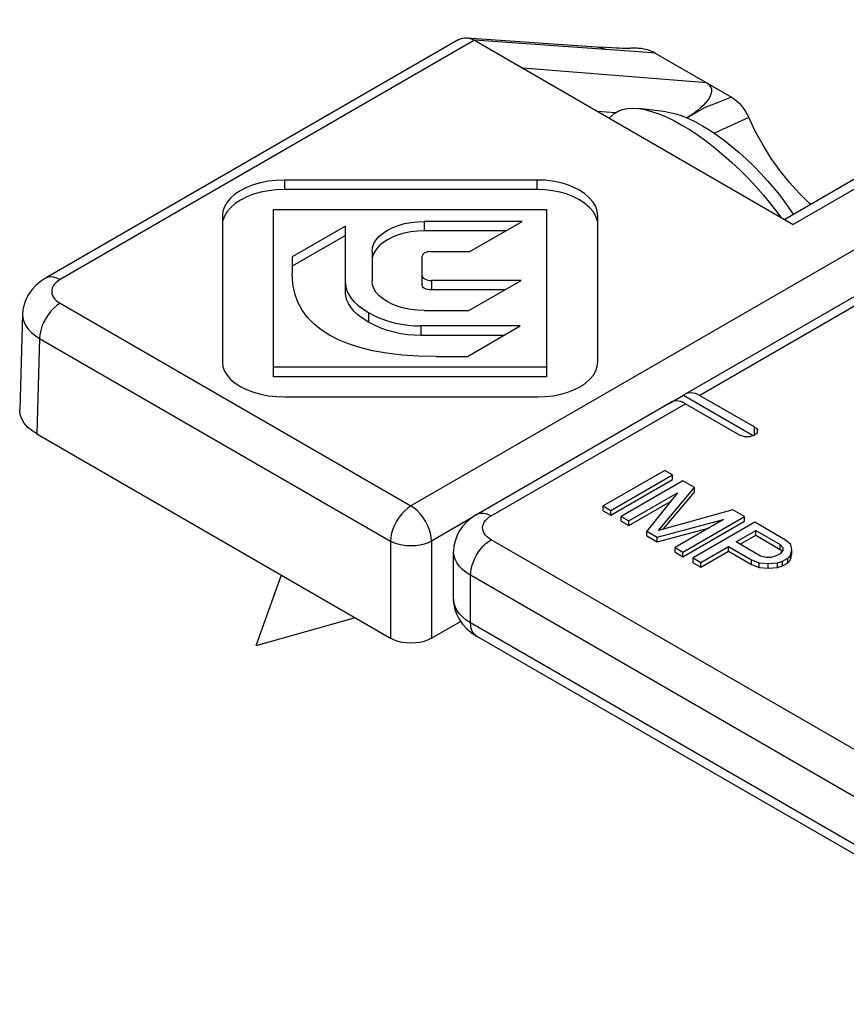
# Model space of a CAD drawing. Extents: x -236 to -26, y -4 to 293.
# Drawn here: x -94 to -87, y 212 to 220 of the extents above; entities that cross this region are included whole.
import ezdxf

# ---------------------------------------------------------------- set-up
doc = ezdxf.new("R2010")
doc.units = 0
doc.header["$LTSCALE"] = 23.1
doc.header["$MEASUREMENT"] = 0
doc.layers.add('COMPONENTI_DI_ASSIEME', color=7, linetype='CONTINUOUS')

msp = doc.modelspace()

# ---------------------------------------------------------------- linework, layer by layer
at = {"layer": 'COMPONENTI_DI_ASSIEME', "color": 7, "linetype": 'Continuous'}
for p, q in [((-84.9262, 220.363), (-87.8991, 218.6466)), ((-90.7052, 220.1904), (-94.253, 218.1421)), ((-90.6322, 220.2073), (-89.478, 220.1263)), ((-90.566, 220.1862), (-87.8259, 218.6043)), ((-89.4357, 220.1235), (-89.478, 220.1263)), ((-89.3854, 220.1205), (-89.4357, 220.1235)), ((-89.3477, 220.1184), (-89.3854, 220.1205)), ((-89.3216, 220.117), (-89.3477, 220.1184)), ((-89.2976, 220.1159), (-89.3216, 220.117)), ((-89.283, 220.1153), (-89.2976, 220.1159)), ((-89.2698, 220.1149), (-89.283, 220.1153)), ((-89.2578, 220.1145), (-89.2698, 220.1149)), ((-89.2474, 220.1143), (-89.2578, 220.1145)), ((-89.0141, 220.0758), (-88.3566, 219.6962)), ((-88.9175, 219.5701), (-89.1534, 219.5992)), ((-88.7412, 219.519), (-88.5929, 219.6046)), ((-89.3757, 219.5463), (-89.407, 219.5171)), ((-88.7534, 217.147), (-84.8097, 219.4239)), ((-90.0289, 218.9852), (-92.1998, 218.9852)), ((-90.0289, 218.9035), (-92.1998, 218.9035)), ((-92.2933, 218.7311), (-89.9457, 218.7311)), ((-92.2933, 217.2941), (-92.2933, 218.7311)), ((-89.9457, 218.7311), (-89.9457, 217.2941)), ((-92.7333, 218.6771), (-92.7333, 217.4198)), ((-89.5057, 217.4216), (-89.5057, 218.6749)), ((-91.6757, 218.5896), (-92.1333, 218.3255)), ((-91.6757, 218.014), (-91.6757, 218.5896)), ((-90.157, 218.6295), (-90.9985, 218.6295)), ((-90.606, 218.3703), (-90.157, 218.6295)), ((-91.6757, 218.508), (-92.1333, 218.2438)), ((-90.2984, 218.5479), (-90.9985, 218.5479)), ((-92.1333, 218.3255), (-92.1333, 218.1785)), ((-91.4457, 218.3713), (-91.4457, 218.1182)), ((-91.0154, 218.0809), (-91.0154, 218.3299)), ((-90.9454, 218.3703), (-90.606, 218.3703)), ((-90.1662, 218.1221), (-90.937, 218.1221)), ((-90.6139, 217.8636), (-90.1662, 218.1221)), ((-90.3076, 218.0404), (-90.937, 218.0404)), ((-94.451, 217.8336), (-94.4759, 217.0121)), ((-90.9957, 217.8636), (-90.6139, 217.8636)), ((-90.1721, 217.7308), (-91.0277, 217.7308)), ((-90.6271, 217.4681), (-90.1721, 217.7308)), ((-90.3136, 217.6492), (-91.0277, 217.6492)), ((-90.8958, 217.4681), (-90.6271, 217.4681)), ((-89.9457, 217.3758), (-92.2933, 217.3758)), ((-89.9457, 217.2941), (-92.2933, 217.2941)), ((-92.1959, 217.1217), (-90.025, 217.1217)), ((-88.7698, 217.1346), (-88.8936, 217.0632)), ((-88.1696, 216.7881), (-88.7698, 217.1346)), ((-88.6284, 217.1346), (-88.1599, 216.8642)), ((-90.5477, 216.1111), (-88.8772, 217.0756)), ((-88.7522, 217.0632), (-88.2837, 216.7927)), ((-94.3295, 216.8029), (-91.2889, 215.0475)), ((-88.9301, 216.4902), (-89.4604, 216.184)), ((-89.3941, 216.1458), (-88.8638, 216.4519)), ((-88.8638, 216.4519), (-88.9301, 216.4902)), ((-88.8638, 216.4111), (-88.8638, 216.4519)), ((-89.3941, 216.1049), (-88.8638, 216.4111)), ((-88.7754, 216.4009), (-89.3057, 216.0947)), ((-88.676, 216.3435), (-88.7754, 216.4009)), ((-89.2395, 216.0565), (-88.822, 216.2975)), ((-88.822, 216.2975), (-89.0848, 215.9672)), ((-88.9842, 215.9742), (-88.676, 216.3435)), ((-88.9398, 215.9866), (-88.676, 216.3027)), ((-88.676, 216.3027), (-88.676, 216.3435)), ((-89.4604, 216.184), (-89.3941, 216.1458)), ((-89.4604, 216.1432), (-89.4604, 216.184)), ((-89.2395, 216.0156), (-88.882, 216.222)), ((-89.4604, 216.1432), (-89.3941, 216.1049)), ((-89.3941, 216.1049), (-89.3941, 216.1458)), ((-88.3445, 216.1521), (-88.9842, 215.9742)), ((-88.2451, 216.0947), (-88.3445, 216.1521)), ((-89.3057, 216.0947), (-89.2395, 216.0565)), ((-89.3057, 216.0539), (-89.3057, 216.0947)), ((-89.3057, 216.0539), (-89.2395, 216.0156)), ((-89.2395, 216.0156), (-89.2395, 216.0565)), ((-88.9964, 215.9161), (-88.4242, 216.0679)), ((-88.4242, 216.0679), (-88.8417, 215.8268)), ((-88.7754, 215.7885), (-88.2451, 216.0947)), ((-88.7754, 215.7477), (-88.2451, 216.0539)), ((-88.1567, 216.0437), (-88.687, 215.7375)), ((-88.2451, 216.0539), (-88.2451, 216.0947)), ((-87.8915, 215.8906), (-88.1567, 216.0437)), ((-89.0848, 215.9672), (-88.9964, 215.9161)), ((-89.0848, 215.9263), (-89.0848, 215.9672)), ((-88.9964, 215.8753), (-88.555, 215.9923)), ((-88.3161, 215.8751), (-88.1468, 215.9729)), ((-88.2807, 215.8547), (-88.1468, 215.932)), ((-88.1468, 215.9729), (-87.9369, 215.8517)), ((-88.1468, 215.932), (-88.1468, 215.9729)), ((-88.1468, 215.932), (-87.9369, 215.8108)), ((-89.0848, 215.9263), (-88.9964, 215.8753)), ((-88.9964, 215.8753), (-88.9964, 215.9161)), ((-88.1061, 215.7539), (-88.3161, 215.8751)), ((-87.9369, 215.8108), (-87.9369, 215.8517)), ((-87.9369, 215.8517), (-87.915, 215.826)), ((-87.8476, 215.8522), (-87.8915, 215.8906)), ((-87.8372, 215.8071), (-87.8476, 215.8522)), ((-90.7459, 215.3843), (-90.7459, 215.7925)), ((-88.8417, 215.8268), (-88.7754, 215.7885)), ((-88.8417, 215.786), (-88.8417, 215.8268)), ((-88.8417, 215.786), (-88.7754, 215.7477)), ((-88.7754, 215.7477), (-88.7754, 215.7885)), ((-88.6207, 215.6992), (-88.3838, 215.836)), ((-88.6207, 215.6584), (-88.3838, 215.7952)), ((-88.3838, 215.836), (-88.1849, 215.7212)), ((-88.3838, 215.7952), (-88.3838, 215.836)), ((-88.3838, 215.7952), (-88.1849, 215.6804)), ((-87.9383, 215.7743), (-87.9722, 215.7548)), ((-87.9155, 215.8002), (-87.9383, 215.7743)), ((-87.9369, 215.8108), (-87.9227, 215.7941)), ((-87.915, 215.826), (-87.9155, 215.8002)), ((-87.872, 215.736), (-87.8492, 215.7619)), ((-87.8492, 215.7619), (-87.8372, 215.8071)), ((-87.8492, 215.7211), (-87.8372, 215.7663)), ((-87.8492, 215.7211), (-87.8492, 215.7619)), ((-87.8372, 215.7663), (-87.8372, 215.8071)), ((-88.687, 215.7375), (-88.6207, 215.6992)), ((-88.687, 215.6967), (-88.687, 215.7375)), ((-88.687, 215.6967), (-88.6207, 215.6584)), ((-88.6207, 215.6584), (-88.6207, 215.6992)), ((-88.1849, 215.7212), (-88.1184, 215.6959)), ((-88.1849, 215.6804), (-88.1849, 215.7212)), ((-88.1849, 215.6804), (-88.1184, 215.655)), ((-88.1184, 215.6959), (-88.0403, 215.6899)), ((-88.1184, 215.655), (-88.1184, 215.6959)), ((-88.0617, 215.7413), (-88.1061, 215.7539)), ((-88.0171, 215.7416), (-88.0617, 215.7413)), ((-88.0403, 215.6899), (-87.962, 215.6968)), ((-88.0403, 215.6491), (-88.0403, 215.6899)), ((-87.9722, 215.7548), (-88.0171, 215.7416)), ((-87.962, 215.6968), (-87.9171, 215.71)), ((-87.962, 215.656), (-87.962, 215.6968)), ((-87.9171, 215.71), (-87.872, 215.736)), ((-87.9171, 215.6691), (-87.9171, 215.71)), ((-87.9171, 215.6691), (-87.872, 215.6952)), ((-87.872, 215.6952), (-87.872, 215.736)), ((-87.872, 215.6952), (-87.8492, 215.7211)), ((-92.2273, 215.5893), (-92.4463, 214.9821)), ((-88.1184, 215.655), (-88.0403, 215.6491)), ((-88.0403, 215.6491), (-87.962, 215.656)), ((-87.962, 215.656), (-87.9171, 215.6691)), ((-91.5918, 215.2224), (-92.4463, 214.9821)), ((-90.9354, 215.0475), (-90.6851, 215.192)), ((-85.0676, 211.9019), (-90.5477, 215.0657))]:
    msp.add_line(p, q, dxfattribs=at)
at = {"layer": 'COMPONENTI_DI_ASSIEME', "color": 9, "linetype": 'Continuous'}
for p, q in [((-84.8012, 220.3506), (-87.8259, 218.6043)), ((-90.566, 220.1862), (-94.128, 218.1297)), ((-89.3581, 220.1012), (-90.5656, 220.186)), ((-89.1545, 220.0864), (-89.3581, 220.1012)), ((-89.0141, 220.0758), (-89.1545, 220.0864)), ((-84.4627, 220.0234), (-91.1121, 216.1845)), ((-88.5695, 219.8191), (-90.1492, 219.9456)), ((-89.3539, 219.5627), (-89.5072, 219.575)), ((-85.2127, 219.1067), (-88.6284, 217.1346)), ((-92.1998, 218.9852), (-92.1998, 218.9035)), ((-90.0289, 218.9852), (-90.0289, 218.9035)), ((-90.9985, 218.6295), (-90.9985, 218.5479)), ((-90.937, 218.1221), (-90.937, 218.0404)), ((-94.128, 217.9256), (-91.1121, 216.1845)), ((-91.4783, 217.8463), (-91.4783, 217.7647)), ((-91.0277, 217.7308), (-91.0277, 217.6492)), ((-94.3047, 217.623), (-94.3295, 216.8029)), ((-94.3047, 217.623), (-91.2889, 215.8818)), ((-90.4227, 216.0987), (-88.7522, 217.0632)), ((-88.1599, 216.7928), (-88.1599, 216.8642)), ((-90.6003, 216.0753), (-90.9354, 215.8818)), ((-91.2889, 215.8818), (-91.2889, 215.0475)), ((-90.9354, 215.8818), (-90.9354, 215.0475)), ((-84.9426, 212.7307), (-90.4227, 215.8946)), ((-85.1194, 212.4246), (-90.5995, 215.5884)), ((-90.5995, 215.1802), (-90.5995, 215.5884)), ((-85.1194, 212.0163), (-90.5995, 215.1802))]:
    msp.add_line(p, q, dxfattribs=at)
at = {"layer": 'COMPONENTI_DI_ASSIEME', "color": 7, "linetype": 'Continuous'}
for points in [[(-90.7052, 220.1904), (-90.6794, 220.2018), (-90.6519, 220.2071), (-90.6322, 220.2073)], [(-90.6322, 220.2073), (-90.6233, 220.2063), (-90.5943, 220.1993), (-90.5656, 220.186)], [(-89.0141, 220.0758), (-89.0278, 220.0831), (-89.0416, 220.0896), (-89.0555, 220.0951), (-89.0693, 220.0999), (-89.0829, 220.1039), (-89.0961, 220.1073), (-89.1091, 220.1101), (-89.1216, 220.1124), (-89.1338, 220.1142), (-89.1455, 220.1157), (-89.1567, 220.1167), (-89.1675, 220.1174), (-89.1779, 220.1179), (-89.1878, 220.1181), (-89.1973, 220.118), (-89.2064, 220.1178), (-89.2151, 220.1174), (-89.2233, 220.1169), (-89.2311, 220.1162), (-89.2386, 220.1154), (-89.2457, 220.1146), (-89.2476, 220.1143)], [(-89.2323, 220.1142), (-89.2315, 220.1142), (-89.2314, 220.1142), (-89.2328, 220.1142), (-89.2353, 220.1142), (-89.2387, 220.1142), (-89.2428, 220.1142), (-89.2474, 220.1143)], [(-88.5695, 219.8191), (-88.5541, 219.8083), (-88.5423, 219.7956), (-88.534, 219.7809), (-88.5295, 219.7646), (-88.5289, 219.7471), (-88.5321, 219.7286), (-88.5388, 219.7093), (-88.549, 219.6894), (-88.5623, 219.6689), (-88.579, 219.6479), (-88.5988, 219.6264), (-88.6218, 219.6046), (-88.6483, 219.5824), (-88.6782, 219.5599), (-88.7119, 219.5372), (-88.7415, 219.5191)], [(-88.3566, 219.6962), (-88.3344, 219.6818), (-88.3129, 219.6649), (-88.292, 219.6454), (-88.272, 219.6236), (-88.2533, 219.5999), (-88.2361, 219.5747), (-88.2209, 219.5486), (-88.2075, 219.5213)], [(-89.3757, 219.5463), (-89.3642, 219.5561), (-89.332, 219.5766), (-89.2948, 219.5912), (-89.2529, 219.6), (-89.2065, 219.6027), (-89.1534, 219.5992)], [(-89.1534, 219.5992), (-89.1013, 219.5903), (-89.0432, 219.5751), (-88.9819, 219.5542), (-88.9178, 219.5276), (-88.8513, 219.4954), (-88.7827, 219.4579)], [(-88.9175, 219.5701), (-88.8861, 219.5651), (-88.8354, 219.553), (-88.7817, 219.5354), (-88.7254, 219.5125), (-88.6669, 219.4846), (-88.6061, 219.4515)], [(-87.676, 218.7754), (-87.6904, 218.7878), (-87.7762, 218.8723), (-87.8593, 218.9649), (-87.9388, 219.0648), (-88.0142, 219.1714), (-88.0846, 219.2837), (-88.1489, 219.4002), (-88.2075, 219.5213)], [(-88.7827, 219.4579), (-88.7126, 219.4153), (-88.6413, 219.3679), (-88.5692, 219.3159), (-88.4969, 219.2598), (-88.4248, 219.1997), (-88.3533, 219.1361), (-88.2828, 219.0694), (-88.2138, 219.0001), (-88.1468, 218.9284), (-88.082, 218.8549), (-88.02, 218.78), (-87.9611, 218.7042), (-87.9337, 218.6665)], [(-88.6061, 219.4515), (-88.5439, 219.4135), (-88.481, 219.3714), (-88.4172, 219.325), (-88.3533, 219.2746), (-88.2896, 219.2208), (-88.2266, 219.1637), (-88.1647, 219.1039), (-88.1043, 219.0417), (-88.0459, 218.9776), (-87.9898, 218.912), (-87.9365, 218.8452), (-87.8862, 218.7779), (-87.8394, 218.7105), (-87.8256, 218.689)], [(-92.1998, 218.9852), (-92.2703, 218.9825), (-92.3386, 218.9746), (-92.4054, 218.9614), (-92.4687, 218.9433), (-92.527, 218.9204), (-92.5796, 218.8935), (-92.6253, 218.863), (-92.6635, 218.8295), (-92.6937, 218.7938), (-92.7156, 218.7561), (-92.7287, 218.7173), (-92.7333, 218.6771)], [(-89.5057, 218.6749), (-89.5103, 218.7164), (-89.5241, 218.7566), (-89.5472, 218.7959), (-89.5788, 218.8331), (-89.6183, 218.8672), (-89.6646, 218.8977), (-89.7165, 218.9239), (-89.7731, 218.9458), (-89.8333, 218.9629), (-89.8964, 218.9752), (-89.9615, 218.9826), (-90.0289, 218.9852)], [(-92.1998, 218.9035), (-92.2704, 218.9008), (-92.3383, 218.893), (-92.4041, 218.8801), (-92.4664, 218.8624), (-92.5244, 218.8399), (-92.577, 218.8133), (-92.6231, 218.7829), (-92.662, 218.7494), (-92.6927, 218.7135), (-92.7151, 218.6755), (-92.7286, 218.6363)], [(-89.5105, 218.6349), (-89.5241, 218.6749), (-89.5467, 218.7137), (-89.5776, 218.7503), (-89.6165, 218.7842), (-89.6622, 218.8146), (-89.7139, 218.8411), (-89.7705, 218.8632), (-89.8309, 218.8807), (-89.8946, 218.8933), (-89.9605, 218.9009), (-90.0289, 218.9035)], [(-91.4457, 218.3713), (-91.4418, 218.4055), (-91.4304, 218.4385), (-91.4112, 218.4709), (-91.3848, 218.5015), (-91.3516, 218.5297), (-91.3125, 218.5552), (-91.2683, 218.5773), (-91.2198, 218.5958), (-91.1678, 218.6104), (-91.1131, 218.621), (-91.0568, 218.6273), (-90.9985, 218.6295)], [(-90.9985, 218.5479), (-91.0577, 218.5456), (-91.1147, 218.5391), (-91.1699, 218.5283), (-91.222, 218.5134), (-91.2706, 218.4946), (-91.3147, 218.4723), (-91.3533, 218.4468), (-91.3859, 218.4188), (-91.4117, 218.3886), (-91.4304, 218.3568), (-91.4417, 218.3239)], [(-90.9454, 218.3703), (-90.9595, 218.3695), (-90.9724, 218.3672), (-90.9846, 218.3634), (-90.9953, 218.3583), (-91.0039, 218.3521), (-91.0103, 218.3452), (-91.0141, 218.3378), (-91.0154, 218.3299)], [(-94.253, 218.1421), (-94.2971, 218.1132), (-94.3379, 218.0789), (-94.3723, 218.0416), (-94.4005, 218.0015), (-94.4225, 217.9593), (-94.4383, 217.9156), (-94.4478, 217.8709), (-94.451, 217.8335)], [(-91.8133, 217.6529), (-91.8838, 217.6979), (-91.9463, 217.7485), (-92.0013, 217.8048), (-92.0475, 217.8671), (-92.0845, 217.9357), (-92.1115, 218.0106), (-92.1276, 218.0915), (-92.1333, 218.1785)], [(-91.0154, 218.1625), (-91.0141, 218.1548), (-91.0101, 218.1476), (-91.0034, 218.1408), (-90.9941, 218.1347), (-90.9823, 218.1295), (-90.9686, 218.1255), (-90.9535, 218.1231), (-90.937, 218.1221)], [(-91.6757, 218.0957), (-91.6731, 218.0659), (-91.6646, 218.0355), (-91.6504, 218.0044), (-91.6298, 217.9728), (-91.6025, 217.9407), (-91.5683, 217.9087), (-91.5269, 217.8773), (-91.4783, 217.8463)], [(-90.9957, 217.8636), (-91.0557, 217.8659), (-91.1137, 217.8725), (-91.1706, 217.8837), (-91.2244, 217.899), (-91.2738, 217.9181), (-91.3181, 217.9406), (-91.3563, 217.9659), (-91.3881, 217.9934), (-91.4131, 218.0228), (-91.4311, 218.0536), (-91.442, 218.0854), (-91.4457, 218.1182)], [(-90.937, 218.0404), (-90.9537, 218.0415), (-90.9689, 218.0439), (-90.9828, 218.048), (-90.9946, 218.0533), (-91.0036, 218.0593), (-91.0102, 218.066), (-91.0141, 218.0732), (-91.0154, 218.0809)], [(-91.4783, 217.7647), (-91.5269, 217.7957), (-91.5684, 217.8272), (-91.6027, 217.8593), (-91.6301, 217.8915), (-91.6506, 217.9231), (-91.6647, 217.9541), (-91.6732, 217.9844), (-91.6757, 218.014)], [(-91.4783, 217.8463), (-91.4257, 217.8188), (-91.371, 217.795), (-91.3139, 217.7749), (-91.2556, 217.7585), (-91.1976, 217.7462), (-91.1399, 217.7375), (-91.0833, 217.7324), (-91.0277, 217.7308)], [(-91.0277, 217.6492), (-91.0836, 217.6508), (-91.1402, 217.6559), (-91.1979, 217.6646), (-91.2559, 217.6769), (-91.3139, 217.6932), (-91.3708, 217.7132), (-91.4255, 217.7371), (-91.4783, 217.7647)], [(-90.8958, 217.4681), (-91.0487, 217.4714), (-91.1909, 217.4808), (-91.3225, 217.4966), (-91.443, 217.5181), (-91.551, 217.5448), (-91.6481, 217.5764), (-91.7357, 217.6124), (-91.8133, 217.6529)], [(-92.7333, 217.4198), (-92.7289, 217.381), (-92.7157, 217.3435), (-92.6936, 217.3069), (-92.663, 217.2721), (-92.6243, 217.2397), (-92.5782, 217.2103), (-92.5253, 217.1844), (-92.4667, 217.1624), (-92.4033, 217.1449), (-92.3363, 217.1321), (-92.2673, 217.1244), (-92.1959, 217.1217)], [(-90.025, 217.1217), (-89.9564, 217.1243), (-89.8899, 217.132), (-89.8249, 217.1449), (-89.7633, 217.1625), (-89.7065, 217.1848), (-89.6553, 217.211), (-89.6108, 217.2407), (-89.5736, 217.2733), (-89.5442, 217.3081), (-89.5229, 217.3448), (-89.5101, 217.3825), (-89.5057, 217.4216)], [(-88.7698, 217.1346), (-88.7565, 217.1451), (-88.7534, 217.147)], [(-88.7534, 217.147), (-88.7417, 217.1526), (-88.7252, 217.1572), (-88.7075, 217.1587), (-88.6887, 217.1572), (-88.6691, 217.1527), (-88.649, 217.1451), (-88.6284, 217.1346)], [(-88.849, 217.0857), (-88.8654, 217.0812), (-88.8771, 217.0756)], [(-88.7522, 217.0632), (-88.7728, 217.0737), (-88.7928, 217.0812), (-88.8124, 217.0858), (-88.8313, 217.0873), (-88.849, 217.0857)], [(-94.3295, 216.8029), (-94.3729, 216.8316), (-94.409, 216.8627), (-94.4379, 216.8966), (-94.4589, 216.9323), (-94.4716, 216.9694), (-94.476, 217.007), (-94.4759, 217.0121)], [(-88.1599, 216.8642), (-88.15, 216.8573), (-88.1425, 216.8498), (-88.1373, 216.8415), (-88.1347, 216.8329), (-88.1343, 216.8285)], [(-88.1343, 216.8285), (-88.1347, 216.8241), (-88.1373, 216.8154), (-88.1425, 216.8071), (-88.1501, 216.7995), (-88.16, 216.7928), (-88.1716, 216.7871), (-88.1849, 216.7827), (-88.1992, 216.7797), (-88.2142, 216.7782), (-88.2294, 216.7781), (-88.2445, 216.7797), (-88.2588, 216.7827), (-88.2718, 216.787), (-88.2837, 216.7927)], [(-90.5477, 216.1111), (-90.595, 216.0799), (-90.6356, 216.045), (-90.6695, 216.0075), (-90.6971, 215.9675), (-90.7184, 215.9257), (-90.7336, 215.8824), (-90.7428, 215.8376), (-90.7459, 215.7925)], [(-90.7459, 215.3843), (-90.743, 215.3401), (-90.734, 215.2958), (-90.7189, 215.2524), (-90.6976, 215.2103), (-90.6699, 215.1698), (-90.6357, 215.1319), (-90.5949, 215.0969), (-90.5477, 215.0657)], [(-90.9354, 215.0475), (-90.9656, 215.0326), (-90.9986, 215.0209), (-91.0349, 215.0123), (-91.073, 215.007), (-91.1121, 215.0052), (-91.1512, 215.007), (-91.1893, 215.0123), (-91.2256, 215.0209), (-91.2586, 215.0326), (-91.2889, 215.0475)]]:
    msp.add_lwpolyline(points, dxfattribs=at)
at = {"layer": 'COMPONENTI_DI_ASSIEME', "color": 9, "linetype": 'Continuous'}
for points in [[(-89.5029, 220.128), (-89.492, 220.1269), (-89.462, 220.1196), (-89.4335, 220.1066)], [(-88.3566, 219.6962), (-88.4139, 219.6744), (-88.4724, 219.6519), (-88.5321, 219.6286), (-88.5929, 219.6046)], [(-88.2075, 219.5213), (-88.3028, 219.4789), (-88.4013, 219.4343), (-88.5027, 219.3874), (-88.504, 219.3868)], [(-94.128, 218.1297), (-94.1553, 218.143), (-94.182, 218.1511), (-94.2074, 218.1538), (-94.2309, 218.151), (-94.253, 218.1421)], [(-94.128, 218.1297), (-94.148, 218.1166), (-94.1649, 218.1026), (-94.1786, 218.0876), (-94.1892, 218.0719), (-94.1965, 218.0553), (-94.2005, 218.0386), (-94.2009, 218.0221), (-94.1984, 218.0062), (-94.1933, 217.9915), (-94.1856, 217.9776), (-94.1759, 217.9643), (-94.1634, 217.9513), (-94.1473, 217.9384), (-94.128, 217.9256)], [(-94.128, 217.9256), (-94.1553, 217.9074), (-94.182, 217.8846), (-94.2074, 217.858), (-94.2309, 217.8281), (-94.2519, 217.7956), (-94.2699, 217.7613), (-94.2845, 217.726), (-94.2953, 217.6907), (-94.3021, 217.656), (-94.3047, 217.623)], [(-94.451, 217.8335), (-94.4507, 217.8174), (-94.4455, 217.7856), (-94.4352, 217.7561), (-94.42, 217.7281), (-94.4004, 217.7014), (-94.3755, 217.6752), (-94.3437, 217.6487), (-94.3047, 217.623)], [(-91.1121, 216.1845), (-91.1395, 216.1662), (-91.1662, 216.1435), (-91.1915, 216.1168), (-91.215, 216.0869), (-91.236, 216.0544), (-91.254, 216.0201), (-91.2686, 215.9848), (-91.2795, 215.9495), (-91.2863, 215.9149), (-91.2889, 215.8818)], [(-90.9354, 215.8818), (-90.938, 215.915), (-90.9448, 215.9497), (-90.9557, 215.9852), (-90.9704, 216.0205), (-90.9885, 216.0549), (-91.0096, 216.0874), (-91.0332, 216.1174), (-91.0586, 216.144), (-91.0851, 216.1665), (-91.1121, 216.1845)], [(-90.5477, 216.1111), (-90.5303, 216.1187), (-90.5111, 216.1224), (-90.4903, 216.1222), (-90.4684, 216.1182), (-90.4458, 216.1103), (-90.4227, 216.0987)], [(-90.4227, 215.8946), (-90.4414, 215.9067), (-90.4575, 215.9198), (-90.4711, 215.934), (-90.4819, 215.949), (-90.4896, 215.9645), (-90.4943, 215.9805), (-90.4959, 215.9967), (-90.4943, 216.0128), (-90.4896, 216.0288), (-90.4819, 216.0444), (-90.4711, 216.0593), (-90.4575, 216.0735), (-90.4414, 216.0866), (-90.4227, 216.0987)], [(-90.9354, 215.8818), (-90.9653, 215.8676), (-90.9989, 215.8562), (-91.0352, 215.8478), (-91.0735, 215.8427), (-91.1127, 215.8411), (-91.1518, 215.8428), (-91.1901, 215.848), (-91.2263, 215.8564), (-91.2595, 215.8678), (-91.2889, 215.8818)], [(-90.5995, 215.5884), (-90.5979, 215.6159), (-90.5934, 215.6447), (-90.586, 215.6743), (-90.5758, 215.7042), (-90.5629, 215.7338), (-90.5477, 215.7627), (-90.5303, 215.7903), (-90.5111, 215.8162), (-90.4903, 215.84), (-90.4684, 215.8612), (-90.4458, 215.8795), (-90.4227, 215.8946)], [(-90.5995, 215.5884), (-90.6368, 215.6125), (-90.6692, 215.6389), (-90.6964, 215.6673), (-90.7178, 215.6972), (-90.7334, 215.7283), (-90.7428, 215.7602), (-90.7459, 215.7925)], [(-90.5995, 215.1802), (-90.6368, 215.2043), (-90.6693, 215.2307), (-90.6964, 215.259), (-90.7178, 215.2889), (-90.7334, 215.3201), (-90.7428, 215.352), (-90.7459, 215.3843)], [(-90.5477, 215.0657), (-90.5629, 215.077), (-90.5758, 215.0918), (-90.586, 215.1098), (-90.5934, 215.1308), (-90.5979, 215.1544), (-90.5995, 215.1802)]]:
    msp.add_lwpolyline(points, dxfattribs=at)

doc.saveas('drawing.dxf')
